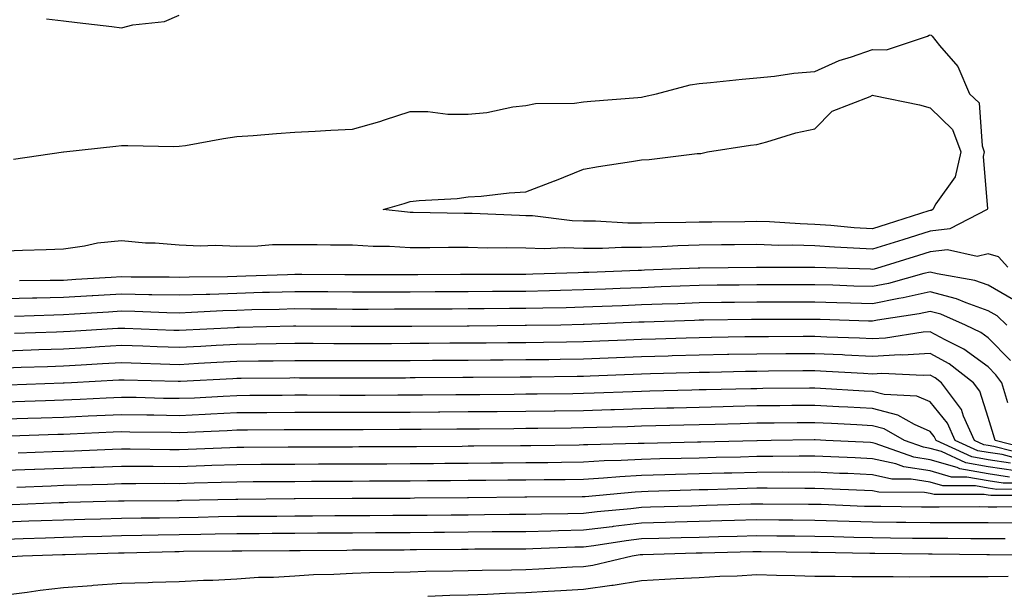
# Model space of a CAD drawing. Units: inches. Extents: x 934163 to 936803, y 7255658 to 7258298.
# Drawn here: x 936010 to 936181, y 7256035 to 7256135 of the extents above; entities that cross this region are included whole.
import ezdxf

# ---------------------------------------------------------------- set-up
doc = ezdxf.new("R2010")
doc.units = ezdxf.units.IN
doc.header["$MEASUREMENT"] = 0
doc.layers.add('Contour_93417255', color=7, linetype='Continuous', true_color=0x98fc60)

msp = doc.modelspace()

# ---------------------------------------------------------------- linework, layer by layer
at = {"layer": 'Contour_93417255'}
for points in [[(936015.06, 7256134.91, 3230), (936018.05, 7256134.6, 3230), (936020.4, 7256134.27, 3230), (936026.38, 7256133.59, 3230), (936028.05, 7256133.37, 3230), (936030.03, 7256133.9, 3230), (936035.53, 7256134.44, 3230), (936038.05, 7256135.56, 3230)], [(936009.35, 7256110.61, 3229), (936018.05, 7256111.91, 3229), (936018.05, 7256111.92, 3229), (936018.08, 7256111.92, 3229), (936027.09, 7256112.88, 3229), (936028.05, 7256112.98, 3229), (936029.14, 7256113.01, 3229), (936037.15, 7256112.83, 3229), (936038.05, 7256112.86, 3229), (936039.14, 7256113.01, 3229), (936045.74, 7256114.22, 3229), (936048.05, 7256114.53, 3229), (936050.85, 7256114.72, 3229), (936054.88, 7256115.09, 3229), (936058.05, 7256115.31, 3229), (936061.61, 7256115.48, 3229), (936064.32, 7256115.64, 3229), (936068.05, 7256115.83, 3229), (936072.79, 7256117.17, 3229), (936073.58, 7256117.45, 3229), (936078.05, 7256118.86, 3229), (936081.11, 7256118.86, 3229), (936084.53, 7256118.39, 3229), (936088.05, 7256118.4, 3229), (936091.28, 7256118.69, 3229), (936095.8, 7256119.67, 3229), (936098.05, 7256119.93, 3229), (936099.72, 7256120.25, 3229), (936106.47, 7256120.35, 3229), (936108.05, 7256120.56, 3229), (936109.29, 7256120.68, 3229), (936117.46, 7256121.33, 3229), (936118.05, 7256121.38, 3229), (936118.52, 7256121.45, 3229), (936120.65, 7256121.92, 3229), (936126.49, 7256123.48, 3229), (936128.05, 7256123.75, 3229), (936130.03, 7256123.9, 3229), (936135.48, 7256124.49, 3229), (936138.05, 7256124.68, 3229), (936141.11, 7256124.98, 3229), (936144.46, 7256125.5, 3229), (936148.05, 7256125.81, 3229), (936152.26, 7256127.71, 3229), (936154.44, 7256128.32, 3229), (936158.05, 7256129.6, 3229), (936160.45, 7256129.53, 3229), (936167.57, 7256131.92, 3229), (936167.88, 7256132.09, 3229), (936168.05, 7256132.13, 3229), (936168.22, 7256132.09, 3229), (936168.37, 7256131.92, 3229), (936169.67, 7256130.3, 3229), (936172.8, 7256126.67, 3229), (936174.85, 7256121.92, 3229), (936176.51, 7256120.38, 3229), (936177.01, 7256112.96, 3229), (936177.4, 7256111.92, 3229), (936177.21, 7256111.08, 3229), (936177.97, 7256102.01, 3229), (936177.92, 7256101.92, 3229), (936171.43, 7256098.54, 3229), (936168.05, 7256098.17, 3229), (936163.31, 7256096.67, 3229), (936162.56, 7256096.43, 3229), (936158.05, 7256095.02, 3229), (936154.74, 7256095.23, 3229), (936151.5, 7256095.37, 3229), (936148.05, 7256095.61, 3229), (936144.25, 7256095.72, 3229), (936141.84, 7256095.71, 3229), (936138.05, 7256095.84, 3229), (936134.18, 7256095.79, 3229), (936131.89, 7256095.77, 3229), (936128.05, 7256095.72, 3229), (936124.36, 7256095.61, 3229), (936121.59, 7256095.46, 3229), (936118.05, 7256095.35, 3229), (936114.61, 7256095.36, 3229), (936111.31, 7256095.17, 3229), (936108.05, 7256095.19, 3229), (936104.68, 7256095.29, 3229), (936101.22, 7256095.09, 3229), (936098.05, 7256095.21, 3229), (936094.7, 7256095.27, 3229), (936091.38, 7256095.24, 3229), (936088.05, 7256095.31, 3229), (936084.65, 7256095.32, 3229), (936081.41, 7256095.29, 3229), (936078.05, 7256095.3, 3229), (936074.48, 7256095.49, 3229), (936071.62, 7256095.49, 3229), (936068.05, 7256095.72, 3229), (936064.23, 7256095.74, 3229), (936061.91, 7256095.78, 3229), (936058.05, 7256095.8, 3229), (936054.19, 7256095.78, 3229), (936051.69, 7256095.56, 3229), (936048.05, 7256095.53, 3229), (936044.31, 7256095.66, 3229), (936041.71, 7256095.57, 3229), (936038.05, 7256095.73, 3229), (936033.89, 7256096.08, 3229), (936032.23, 7256096.1, 3229), (936028.05, 7256096.51, 3229), (936023.9, 7256096.07, 3229), (936021.69, 7256095.56, 3229), (936018.05, 7256095.07, 3229), (936015.04, 7256094.93, 3229), (936010.94, 7256094.81, 3229), (936008.05, 7256094.68, 3229)], [(936181.48, 7256091.92, 3230), (936179.86, 7256093.74, 3230), (936178.05, 7256094.22, 3230), (936176.19, 7256093.79, 3230), (936171.05, 7256094.92, 3230), (936168.05, 7256094.6, 3230), (936166.02, 7256093.95, 3230), (936159.49, 7256091.92, 3230), (936158.36, 7256091.61, 3230), (936158.05, 7256091.55, 3230), (936157.69, 7256091.56, 3230), (936148.08, 7256091.89, 3230), (936148.02, 7256091.89, 3230), (936138.11, 7256091.86, 3230), (936137.99, 7256091.86, 3230), (936128.19, 7256091.77, 3230), (936127.9, 7256091.77, 3230), (936118.57, 7256091.4, 3230), (936118.05, 7256091.38, 3230), (936117.49, 7256091.35, 3230), (936108.93, 7256091.03, 3230), (936108.05, 7256091, 3230), (936107.11, 7256090.97, 3230), (936099.25, 7256090.72, 3230), (936098.05, 7256090.69, 3230), (936096.81, 7256090.69, 3230), (936089.31, 7256090.66, 3230), (936088.05, 7256090.65, 3230), (936086.77, 7256090.64, 3230), (936079.37, 7256090.6, 3230), (936078.05, 7256090.59, 3230), (936068.05, 7256090.59, 3230), (936066.73, 7256090.6, 3230), (936059.3, 7256090.66, 3230), (936058.05, 7256090.67, 3230), (936056.77, 7256090.63, 3230), (936049.59, 7256090.38, 3230), (936048.05, 7256090.34, 3230), (936046.41, 7256090.28, 3230), (936039.77, 7256090.2, 3230), (936038.05, 7256090.14, 3230), (936036.31, 7256090.18, 3230), (936029.76, 7256090.21, 3230), (936028.05, 7256090.25, 3230), (936026.27, 7256090.13, 3230), (936020.19, 7256089.78, 3230), (936018.05, 7256089.64, 3230), (936015.73, 7256089.6, 3230), (936010.4, 7256089.57, 3230)], [(936182.43, 7256086.3, 3231), (936178.05, 7256088.81, 3231), (936175.75, 7256089.62, 3231), (936169.22, 7256090.75, 3231), (936168.05, 7256091.06, 3231), (936166.94, 7256090.81, 3231), (936160.85, 7256089.12, 3231), (936158.05, 7256088.56, 3231), (936154.8, 7256088.67, 3231), (936151.18, 7256088.8, 3231), (936148.05, 7256088.89, 3231), (936145.02, 7256088.88, 3231), (936141.09, 7256088.87, 3231), (936138.05, 7256088.87, 3231), (936134.96, 7256088.83, 3231), (936131.17, 7256088.8, 3231), (936128.05, 7256088.77, 3231), (936124.77, 7256088.64, 3231), (936121.46, 7256088.51, 3231), (936118.05, 7256088.38, 3231), (936114.37, 7256088.24, 3231), (936111.82, 7256088.15, 3231), (936108.05, 7256087.99, 3231), (936104.03, 7256087.9, 3231), (936102.14, 7256087.84, 3231), (936098.05, 7256087.73, 3231), (936093.84, 7256087.71, 3231), (936092.27, 7256087.7, 3231), (936088.05, 7256087.68, 3231), (936083.78, 7256087.65, 3231), (936082.33, 7256087.64, 3231), (936078.05, 7256087.61, 3231), (936068.05, 7256087.61, 3231), (936063.77, 7256087.64, 3231), (936062.31, 7256087.65, 3231), (936058.05, 7256087.69, 3231), (936053.69, 7256087.56, 3231), (936052.45, 7256087.52, 3231), (936048.05, 7256087.39, 3231), (936043.36, 7256087.23, 3231), (936042.74, 7256087.22, 3231), (936038.05, 7256087.07, 3231), (936033.3, 7256087.17, 3231), (936032.8, 7256087.17, 3231), (936028.05, 7256087.27, 3231), (936023.1, 7256086.97, 3231), (936023, 7256086.97, 3231), (936018.05, 7256086.67, 3231), (936013.4, 7256086.57, 3231), (936012.67, 7256086.55, 3231), (936008.05, 7256086.45, 3231)], [(936181.28, 7256081.92, 3232), (936179.63, 7256083.49, 3232), (936178.05, 7256084.4, 3232), (936174.24, 7256085.73, 3232), (936172.58, 7256086.45, 3232), (936168.05, 7256087.66, 3232), (936163.37, 7256086.6, 3232), (936162.62, 7256086.49, 3232), (936158.05, 7256085.57, 3232), (936154.27, 7256085.7, 3232), (936151.9, 7256085.77, 3232), (936148.05, 7256085.89, 3232), (936144.09, 7256085.88, 3232), (936142.01, 7256085.88, 3232), (936138.05, 7256085.88, 3232), (936134.14, 7256085.83, 3232), (936131.92, 7256085.8, 3232), (936128.05, 7256085.75, 3232), (936124.36, 7256085.61, 3232), (936121.65, 7256085.52, 3232), (936118.05, 7256085.4, 3232), (936114.71, 7256085.26, 3232), (936111.25, 7256085.12, 3232), (936108.05, 7256085, 3232), (936105.05, 7256084.92, 3232), (936100.97, 7256084.85, 3232), (936098.05, 7256084.77, 3232), (936095.21, 7256084.75, 3232), (936090.86, 7256084.72, 3232), (936088.05, 7256084.71, 3232), (936085.28, 7256084.69, 3232), (936080.79, 7256084.66, 3232), (936078.05, 7256084.64, 3232), (936075.33, 7256084.64, 3232), (936070.76, 7256084.63, 3232), (936068.05, 7256084.63, 3232), (936065.32, 7256084.65, 3232), (936060.81, 7256084.68, 3232), (936058.05, 7256084.7, 3232), (936055.34, 7256084.63, 3232), (936050.64, 7256084.52, 3232), (936048.05, 7256084.44, 3232), (936045.61, 7256084.36, 3232), (936040.19, 7256084.06, 3232), (936038.05, 7256083.99, 3232), (936035.94, 7256084.04, 3232), (936030.38, 7256084.25, 3232), (936028.05, 7256084.3, 3232), (936025.8, 7256084.17, 3232), (936019.92, 7256083.8, 3232), (936018.05, 7256083.68, 3232), (936016.33, 7256083.64, 3232), (936009.54, 7256083.41, 3232)], [(936181.93, 7256075.8, 3233), (936178.05, 7256079.71, 3233), (936176.78, 7256080.65, 3233), (936174.17, 7256081.92, 3233), (936169.9, 7256083.78, 3233), (936168.05, 7256084.27, 3233), (936166.14, 7256083.83, 3233), (936158.89, 7256082.76, 3233), (936158.05, 7256082.59, 3233), (936157.36, 7256082.61, 3233), (936149, 7256082.87, 3233), (936148.05, 7256082.9, 3233), (936147.08, 7256082.9, 3233), (936139.02, 7256082.89, 3233), (936138.05, 7256082.89, 3233), (936137.1, 7256082.88, 3233), (936128.87, 7256082.74, 3233), (936128.05, 7256082.73, 3233), (936127.27, 7256082.7, 3233), (936118.55, 7256082.42, 3233), (936118.05, 7256082.41, 3233), (936117.59, 7256082.39, 3233), (936108.12, 7256082, 3233), (936108.05, 7256081.99, 3233), (936107.98, 7256081.99, 3233), (936104.1, 7256081.92, 3233), (936098.16, 7256081.81, 3233), (936098.05, 7256081.81, 3233), (936097.94, 7256081.81, 3233), (936088.23, 7256081.74, 3233), (936087.87, 7256081.74, 3233), (936078.3, 7256081.68, 3233), (936078.05, 7256081.67, 3233), (936077.8, 7256081.67, 3233), (936068.31, 7256081.66, 3233), (936067.79, 7256081.66, 3233), (936058.25, 7256081.71, 3233), (936058.05, 7256081.72, 3233), (936057.84, 7256081.71, 3233), (936048.47, 7256081.5, 3233), (936048.05, 7256081.49, 3233), (936047.6, 7256081.46, 3233), (936038.05, 7256080.95, 3233), (936037.12, 7256080.98, 3233), (936028.66, 7256081.31, 3233), (936028.05, 7256081.33, 3233), (936027.42, 7256081.3, 3233), (936019.2, 7256080.78, 3233), (936018.05, 7256080.71, 3233), (936016.8, 7256080.66, 3233), (936009.54, 7256080.43, 3233)], [(936181.49, 7256068.47, 3234), (936180.46, 7256071.92, 3234), (936179.42, 7256073.29, 3234), (936178.05, 7256074.67, 3234), (936173.88, 7256077.76, 3234), (936170.63, 7256079.34, 3234), (936168.05, 7256080.76, 3234), (936166.81, 7256080.69, 3234), (936160.31, 7256079.66, 3234), (936158.05, 7256079.55, 3234), (936155.78, 7256079.65, 3234), (936150.14, 7256079.82, 3234), (936148.05, 7256079.92, 3234), (936146.04, 7256079.91, 3234), (936140.07, 7256079.9, 3234), (936138.05, 7256079.89, 3234), (936135.98, 7256079.85, 3234), (936130.21, 7256079.76, 3234), (936128.05, 7256079.71, 3234), (936125.78, 7256079.65, 3234), (936120.49, 7256079.48, 3234), (936118.05, 7256079.41, 3234), (936115.44, 7256079.3, 3234), (936110.85, 7256079.12, 3234), (936108.05, 7256079, 3234), (936105.09, 7256078.96, 3234), (936101.09, 7256078.88, 3234), (936098.05, 7256078.83, 3234), (936094.94, 7256078.81, 3234), (936091.18, 7256078.79, 3234), (936088.05, 7256078.77, 3234), (936084.88, 7256078.75, 3234), (936081.25, 7256078.72, 3234), (936078.05, 7256078.7, 3234), (936074.82, 7256078.69, 3234), (936071.29, 7256078.69, 3234), (936068.05, 7256078.68, 3234), (936064.82, 7256078.69, 3234), (936061.25, 7256078.72, 3234), (936058.05, 7256078.73, 3234), (936054.81, 7256078.68, 3234), (936051.38, 7256078.6, 3234), (936048.05, 7256078.54, 3234), (936044.48, 7256078.36, 3234), (936041.77, 7256078.21, 3234), (936038.05, 7256078, 3234), (936034.26, 7256078.13, 3234), (936031.74, 7256078.23, 3234), (936028.05, 7256078.36, 3234), (936024.26, 7256078.13, 3234), (936021.99, 7256077.98, 3234), (936018.05, 7256077.75, 3234), (936013.74, 7256077.61, 3234), (936012.41, 7256077.56, 3234), (936008.05, 7256077.42, 3234)], [(936186.26, 7256060.13, 3235), (936179.29, 7256061.92, 3235), (936179.02, 7256062.89, 3235), (936178.05, 7256065.89, 3235), (936176.61, 7256070.48, 3235), (936175.54, 7256071.92, 3235), (936171.33, 7256075.2, 3235), (936168.05, 7256077.01, 3235), (936163.26, 7256076.71, 3235), (936162.86, 7256076.73, 3235), (936158.05, 7256076.49, 3235), (936153.26, 7256076.71, 3235), (936152.86, 7256076.73, 3235), (936148.05, 7256076.95, 3235), (936143.05, 7256076.92, 3235), (936138.05, 7256076.9, 3235), (936133.17, 7256076.8, 3235), (936132.93, 7256076.79, 3235), (936128.05, 7256076.7, 3235), (936123.4, 7256076.57, 3235), (936122.68, 7256076.55, 3235), (936118.05, 7256076.42, 3235), (936113.72, 7256076.25, 3235), (936112.32, 7256076.19, 3235), (936108.05, 7256076.01, 3235), (936104.02, 7256075.95, 3235), (936102.05, 7256075.92, 3235), (936098.05, 7256075.87, 3235), (936094.13, 7256075.84, 3235), (936091.95, 7256075.82, 3235), (936088.05, 7256075.8, 3235), (936084.21, 7256075.77, 3235), (936081.88, 7256075.75, 3235), (936078.05, 7256075.72, 3235), (936074.26, 7256075.71, 3235), (936071.83, 7256075.71, 3235), (936068.05, 7256075.7, 3235), (936064.26, 7256075.72, 3235), (936061.85, 7256075.72, 3235), (936058.05, 7256075.74, 3235), (936054.29, 7256075.68, 3235), (936051.79, 7256075.65, 3235), (936048.05, 7256075.59, 3235), (936044.56, 7256075.41, 3235), (936041.37, 7256075.24, 3235), (936038.05, 7256075.05, 3235), (936034.8, 7256075.16, 3235), (936031.39, 7256075.26, 3235), (936028.05, 7256075.38, 3235), (936024.79, 7256075.18, 3235), (936021.11, 7256074.98, 3235), (936018.05, 7256074.8, 3235), (936015.26, 7256074.7, 3235), (936010.68, 7256074.56, 3235), (936008.05, 7256074.47, 3235)], [(936185.41, 7256059.28, 3236), (936179.06, 7256060.91, 3236), (936178.05, 7256061.06, 3236), (936177.32, 7256061.2, 3236), (936175.72, 7256061.92, 3236), (936173.81, 7256066.16, 3236), (936173.45, 7256067.32, 3236), (936170.01, 7256071.92, 3236), (936168.9, 7256072.78, 3236), (936168.05, 7256073.25, 3236), (936166.8, 7256073.17, 3236), (936159.64, 7256073.51, 3236), (936158.05, 7256073.43, 3236), (936156.47, 7256073.5, 3236), (936150.02, 7256073.88, 3236), (936148.05, 7256073.97, 3236), (936146, 7256073.96, 3236), (936140.05, 7256073.91, 3236), (936138.05, 7256073.9, 3236), (936136.1, 7256073.86, 3236), (936129.85, 7256073.72, 3236), (936128.05, 7256073.68, 3236), (936126.34, 7256073.64, 3236), (936119.6, 7256073.47, 3236), (936118.05, 7256073.43, 3236), (936116.6, 7256073.37, 3236), (936109.2, 7256073.07, 3236), (936108.05, 7256073.02, 3236), (936106.96, 7256073, 3236), (936099.04, 7256072.91, 3236), (936098.05, 7256072.89, 3236), (936097.09, 7256072.89, 3236), (936088.95, 7256072.83, 3236), (936087.16, 7256072.81, 3236), (936078.88, 7256072.75, 3236), (936078.05, 7256072.75, 3236), (936077.22, 7256072.74, 3236), (936068.85, 7256072.72, 3236), (936067.25, 7256072.72, 3236), (936058.88, 7256072.74, 3236), (936058.05, 7256072.75, 3236), (936057.23, 7256072.73, 3236), (936048.79, 7256072.66, 3236), (936048.05, 7256072.64, 3236), (936047.36, 7256072.61, 3236), (936038.25, 7256072.13, 3236), (936038.05, 7256072.12, 3236), (936037.85, 7256072.12, 3236), (936028.51, 7256072.38, 3236), (936028.05, 7256072.39, 3236), (936027.6, 7256072.37, 3236), (936019.43, 7256071.92, 3236), (936018.12, 7256071.85, 3236), (936018.05, 7256071.84, 3236), (936017.97, 7256071.84, 3236), (936008.45, 7256071.52, 3236)], [(936184.56, 7256058.43, 3237), (936180.5, 7256059.48, 3237), (936178.05, 7256059.83, 3237), (936176.29, 7256060.15, 3237), (936172.39, 7256061.92, 3237), (936171.04, 7256064.91, 3237), (936168.05, 7256068.6, 3237), (936165.74, 7256069.61, 3237), (936160.06, 7256069.91, 3237), (936158.05, 7256070.42, 3237), (936156.62, 7256070.49, 3237), (936149.03, 7256070.94, 3237), (936148.05, 7256070.99, 3237), (936147.12, 7256070.98, 3237), (936139.05, 7256070.92, 3237), (936138.05, 7256070.9, 3237), (936137.01, 7256070.88, 3237), (936129.27, 7256070.7, 3237), (936128.05, 7256070.67, 3237), (936126.77, 7256070.64, 3237), (936119.51, 7256070.46, 3237), (936118.05, 7256070.43, 3237), (936116.51, 7256070.38, 3237), (936109.86, 7256070.1, 3237), (936108.05, 7256070.05, 3237), (936106.16, 7256070.03, 3237), (936100.02, 7256069.95, 3237), (936098.05, 7256069.92, 3237), (936096.03, 7256069.9, 3237), (936090.11, 7256069.86, 3237), (936088.05, 7256069.84, 3237), (936085.96, 7256069.83, 3237), (936080.18, 7256069.79, 3237), (936078.05, 7256069.77, 3237), (936075.89, 7256069.76, 3237), (936070.22, 7256069.74, 3237), (936065.87, 7256069.74, 3237), (936060.21, 7256069.75, 3237), (936058.05, 7256069.76, 3237), (936055.87, 7256069.74, 3237), (936050.28, 7256069.69, 3237), (936048.05, 7256069.67, 3237), (936045.69, 7256069.56, 3237), (936040.68, 7256069.28, 3237), (936038.05, 7256069.17, 3237), (936035.34, 7256069.21, 3237), (936030.62, 7256069.35, 3237), (936028.05, 7256069.4, 3237), (936025.4, 7256069.27, 3237), (936020.94, 7256069.03, 3237), (936018.05, 7256068.89, 3237), (936014.92, 7256068.79, 3237), (936011.31, 7256068.67, 3237), (936008.05, 7256068.55, 3237)], [(936181.93, 7256058.03, 3238), (936178.05, 7256058.61, 3238), (936175.25, 7256059.12, 3238), (936169.06, 7256061.92, 3238), (936168.74, 7256062.61, 3238), (936168.05, 7256063.47, 3238), (936165.3, 7256064.67, 3238), (936162.46, 7256066.33, 3238), (936158.05, 7256067.45, 3238), (936153.81, 7256067.68, 3238), (936152.2, 7256067.78, 3238), (936148.05, 7256068, 3238), (936144.09, 7256067.96, 3238), (936142.02, 7256067.95, 3238), (936138.05, 7256067.91, 3238), (936133.93, 7256067.8, 3238), (936132.21, 7256067.76, 3238), (936128.05, 7256067.65, 3238), (936123.67, 7256067.55, 3238), (936122.45, 7256067.52, 3238), (936118.05, 7256067.41, 3238), (936113.39, 7256067.26, 3238), (936112.74, 7256067.23, 3238), (936108.05, 7256067.09, 3238), (936103.15, 7256067.02, 3238), (936102.95, 7256067.02, 3238), (936098.05, 7256066.95, 3238), (936093.06, 7256066.91, 3238), (936093.04, 7256066.91, 3238), (936088.05, 7256066.87, 3238), (936083.14, 7256066.83, 3238), (936082.96, 7256066.83, 3238), (936078.05, 7256066.79, 3238), (936073.19, 7256066.77, 3238), (936072.91, 7256066.77, 3238), (936068.05, 7256066.76, 3238), (936058.05, 7256066.76, 3238), (936053.24, 7256066.72, 3238), (936052.85, 7256066.72, 3238), (936048.05, 7256066.69, 3238), (936043.5, 7256066.47, 3238), (936042.56, 7256066.43, 3238), (936038.05, 7256066.22, 3238), (936033.67, 7256066.3, 3238), (936032.44, 7256066.31, 3238), (936028.05, 7256066.4, 3238), (936023.77, 7256066.2, 3238), (936022.27, 7256066.14, 3238), (936018.05, 7256065.93, 3238), (936014.16, 7256065.81, 3238), (936011.86, 7256065.73, 3238), (936008.05, 7256065.6, 3238)], [(936182.81, 7256056.68, 3239), (936178.05, 7256057.38, 3239), (936174.21, 7256058.08, 3239), (936169.97, 7256060.01, 3239), (936168.05, 7256060.56, 3239), (936166.87, 7256060.75, 3239), (936163.58, 7256061.92, 3239), (936160.1, 7256063.96, 3239), (936158.05, 7256064.48, 3239), (936155.34, 7256064.63, 3239), (936150.98, 7256064.85, 3239), (936148.05, 7256065.01, 3239), (936144.99, 7256064.98, 3239), (936141.06, 7256064.93, 3239), (936138.05, 7256064.9, 3239), (936135.15, 7256064.82, 3239), (936130.84, 7256064.7, 3239), (936128.05, 7256064.63, 3239), (936125.4, 7256064.58, 3239), (936120.58, 7256064.46, 3239), (936118.05, 7256064.39, 3239), (936115.65, 7256064.31, 3239), (936110.32, 7256064.19, 3239), (936108.05, 7256064.12, 3239), (936105.88, 7256064.09, 3239), (936100.14, 7256064.01, 3239), (936098.05, 7256063.98, 3239), (936096, 7256063.97, 3239), (936090.04, 7256063.91, 3239), (936088.05, 7256063.89, 3239), (936086.09, 7256063.88, 3239), (936079.96, 7256063.83, 3239), (936078.05, 7256063.81, 3239), (936076.16, 7256063.81, 3239), (936069.92, 7256063.79, 3239), (936066.19, 7256063.79, 3239), (936059.91, 7256063.78, 3239), (936058.05, 7256063.78, 3239), (936056.21, 7256063.77, 3239), (936049.85, 7256063.72, 3239), (936048.05, 7256063.7, 3239), (936046.35, 7256063.62, 3239), (936039.47, 7256063.34, 3239), (936038.05, 7256063.27, 3239), (936036.67, 7256063.3, 3239), (936029.51, 7256063.38, 3239), (936028.05, 7256063.41, 3239), (936026.63, 7256063.35, 3239), (936019.17, 7256063.03, 3239), (936018.05, 7256062.98, 3239), (936017.02, 7256062.95, 3239), (936008.8, 7256062.67, 3239)], [(936181.74, 7256055.61, 3240), (936178.05, 7256056.15, 3240), (936173.18, 7256057.05, 3240), (936172.72, 7256057.25, 3240), (936168.05, 7256058.61, 3240), (936165.19, 7256059.06, 3240), (936158.54, 7256061.43, 3240), (936158.05, 7256061.54, 3240), (936157.68, 7256061.56, 3240), (936149.97, 7256061.92, 3240), (936148.14, 7256062.02, 3240), (936147.95, 7256062.02, 3240), (936140.52, 7256061.92, 3240), (936138.08, 7256061.89, 3240), (936138.05, 7256061.89, 3240), (936138.02, 7256061.89, 3240), (936128.32, 7256061.66, 3240), (936128.05, 7256061.65, 3240), (936127.77, 7256061.64, 3240), (936118.54, 7256061.43, 3240), (936118.05, 7256061.42, 3240), (936117.52, 7256061.39, 3240), (936108.78, 7256061.19, 3240), (936108.05, 7256061.15, 3240), (936107.27, 7256061.14, 3240), (936098.94, 7256061.02, 3240), (936098.05, 7256061.02, 3240), (936097.14, 7256061.01, 3240), (936089.04, 7256060.93, 3240), (936088.05, 7256060.92, 3240), (936087.04, 7256060.91, 3240), (936079.12, 7256060.86, 3240), (936078.05, 7256060.85, 3240), (936076.97, 7256060.84, 3240), (936069.16, 7256060.81, 3240), (936068.05, 7256060.8, 3240), (936066.93, 7256060.8, 3240), (936059.18, 7256060.79, 3240), (936058.05, 7256060.79, 3240), (936056.91, 7256060.78, 3240), (936049.25, 7256060.72, 3240), (936048.05, 7256060.71, 3240), (936046.8, 7256060.67, 3240), (936039.59, 7256060.38, 3240), (936038.05, 7256060.33, 3240), (936036.46, 7256060.33, 3240), (936029.56, 7256060.41, 3240), (936028.05, 7256060.42, 3240), (936026.49, 7256060.36, 3240), (936019.88, 7256060.09, 3240), (936018.05, 7256060.04, 3240), (936016.09, 7256059.96, 3240), (936010.21, 7256059.76, 3240)], [(936185.42, 7256054.55, 3241), (936180.67, 7256054.54, 3241), (936178.05, 7256054.93, 3241), (936174.37, 7256055.6, 3241), (936171.72, 7256055.59, 3241), (936168.05, 7256056.66, 3241), (936163.5, 7256057.37, 3241), (936162.1, 7256057.88, 3241), (936158.05, 7256058.78, 3241), (936155.03, 7256058.9, 3241), (936150.87, 7256059.1, 3241), (936148.05, 7256059.21, 3241), (936145.34, 7256059.21, 3241), (936140.81, 7256059.16, 3241), (936138.05, 7256059.15, 3241), (936135.2, 7256059.07, 3241), (936131, 7256058.97, 3241), (936128.05, 7256058.89, 3241), (936124.93, 7256058.8, 3241), (936121.25, 7256058.73, 3241), (936118.05, 7256058.63, 3241), (936114.57, 7256058.44, 3241), (936111.6, 7256058.38, 3241), (936108.05, 7256058.16, 3241), (936104.25, 7256058.12, 3241), (936101.88, 7256058.09, 3241), (936098.05, 7256058.05, 3241), (936094.14, 7256058.01, 3241), (936091.98, 7256057.99, 3241), (936088.05, 7256057.95, 3241), (936084.05, 7256057.92, 3241), (936082.07, 7256057.9, 3241), (936078.05, 7256057.87, 3241), (936073.98, 7256057.85, 3241), (936072.13, 7256057.84, 3241), (936068.05, 7256057.82, 3241), (936063.94, 7256057.81, 3241), (936062.16, 7256057.81, 3241), (936058.05, 7256057.8, 3241), (936053.89, 7256057.77, 3241), (936052.21, 7256057.75, 3241), (936048.05, 7256057.72, 3241), (936043.71, 7256057.58, 3241), (936042.44, 7256057.53, 3241), (936038.05, 7256057.39, 3241), (936033.53, 7256057.4, 3241), (936032.56, 7256057.41, 3241), (936028.05, 7256057.42, 3241), (936023.39, 7256057.26, 3241), (936022.74, 7256057.23, 3241), (936018.05, 7256057.08, 3241), (936013.07, 7256056.9, 3241), (936013.03, 7256056.9, 3241), (936008.05, 7256056.71, 3241)], [(936186.49, 7256053.48, 3242), (936179.6, 7256053.47, 3242), (936178.05, 7256053.7, 3242), (936175.87, 7256054.1, 3242), (936170.21, 7256054.08, 3242), (936168.05, 7256054.71, 3242), (936164.74, 7256055.23, 3242), (936161.39, 7256055.26, 3242), (936158.05, 7256056, 3242), (936153.78, 7256056.19, 3242), (936152.37, 7256056.24, 3242), (936148.05, 7256056.43, 3242), (936143.56, 7256056.41, 3242), (936142.55, 7256056.42, 3242), (936138.05, 7256056.4, 3242), (936133.68, 7256056.29, 3242), (936132.38, 7256056.25, 3242), (936128.05, 7256056.13, 3242), (936123.95, 7256056.02, 3242), (936122.09, 7256055.96, 3242), (936118.05, 7256055.85, 3242), (936114.33, 7256055.64, 3242), (936111.51, 7256055.38, 3242), (936108.05, 7256055.17, 3242), (936104.83, 7256055.14, 3242), (936101.24, 7256055.11, 3242), (936098.05, 7256055.08, 3242), (936094.92, 7256055.05, 3242), (936091.14, 7256055.01, 3242), (936088.05, 7256054.98, 3242), (936085.02, 7256054.95, 3242), (936081.04, 7256054.92, 3242), (936078.05, 7256054.89, 3242), (936075.09, 7256054.88, 3242), (936070.98, 7256054.86, 3242), (936068.05, 7256054.84, 3242), (936065.13, 7256054.84, 3242), (936060.95, 7256054.81, 3242), (936058.05, 7256054.8, 3242), (936050.88, 7256054.75, 3242), (936048.05, 7256054.73, 3242), (936045.33, 7256054.64, 3242), (936040.67, 7256054.54, 3242), (936038.05, 7256054.45, 3242), (936035.51, 7256054.46, 3242), (936030.55, 7256054.42, 3242), (936028.05, 7256054.42, 3242), (936025.63, 7256054.34, 3242), (936020.33, 7256054.2, 3242), (936018.05, 7256054.13, 3242), (936015.92, 7256054.05, 3242), (936009.95, 7256053.82, 3242)], [(936187.56, 7256052.41, 3243), (936178.53, 7256052.4, 3243), (936178.05, 7256052.48, 3243), (936177.37, 7256052.59, 3243), (936168.7, 7256052.57, 3243), (936168.05, 7256052.76, 3243), (936167.05, 7256052.92, 3243), (936159.13, 7256052.99, 3243), (936158.05, 7256053.24, 3243), (936156.67, 7256053.3, 3243), (936149.7, 7256053.56, 3243), (936148.05, 7256053.64, 3243), (936146.34, 7256053.63, 3243), (936139.8, 7256053.67, 3243), (936138.05, 7256053.66, 3243), (936136.36, 7256053.62, 3243), (936129.54, 7256053.41, 3243), (936128.05, 7256053.38, 3243), (936126.63, 7256053.34, 3243), (936119.23, 7256053.09, 3243), (936118.05, 7256053.06, 3243), (936116.97, 7256053, 3243), (936108.33, 7256052.2, 3243), (936108.05, 7256052.18, 3243), (936107.79, 7256052.18, 3243), (936098.25, 7256052.12, 3243), (936097.85, 7256052.12, 3243), (936088.13, 7256052, 3243), (936087.97, 7256052, 3243), (936078.8, 7256051.92, 3243), (936078.05, 7256051.91, 3243), (936068.1, 7256051.86, 3243), (936068, 7256051.86, 3243), (936058.15, 7256051.81, 3243), (936057.94, 7256051.81, 3243), (936048.23, 7256051.74, 3243), (936047.87, 7256051.74, 3243), (936038.45, 7256051.52, 3243), (936038.05, 7256051.51, 3243), (936037.63, 7256051.51, 3243), (936028.53, 7256051.43, 3243), (936028.05, 7256051.42, 3243), (936027.54, 7256051.41, 3243), (936018.79, 7256051.18, 3243), (936018.05, 7256051.16, 3243), (936017.26, 7256051.13, 3243), (936009.15, 7256050.82, 3243)], [(936186.55, 7256050.43, 3244), (936179.57, 7256050.41, 3244), (936178.05, 7256050.41, 3244), (936176.54, 7256050.42, 3244), (936169.59, 7256050.38, 3244), (936168.05, 7256050.38, 3244), (936166.53, 7256050.4, 3244), (936159.49, 7256050.48, 3244), (936158.05, 7256050.49, 3244), (936156.67, 7256050.53, 3244), (936149.15, 7256050.83, 3244), (936148.05, 7256050.86, 3244), (936146.99, 7256050.87, 3244), (936139.06, 7256050.9, 3244), (936138.05, 7256050.91, 3244), (936137.02, 7256050.88, 3244), (936129.3, 7256050.66, 3244), (936128.05, 7256050.63, 3244), (936126.72, 7256050.59, 3244), (936119.61, 7256050.36, 3244), (936118.05, 7256050.32, 3244), (936116.23, 7256050.1, 3244), (936110.39, 7256049.58, 3244), (936108.05, 7256049.27, 3244), (936105.34, 7256049.21, 3244), (936100.78, 7256049.19, 3244), (936098.05, 7256049.12, 3244), (936095.23, 7256049.1, 3244), (936090.92, 7256049.05, 3244), (936088.05, 7256049.03, 3244), (936085.13, 7256049, 3244), (936081, 7256048.96, 3244), (936078.05, 7256048.94, 3244), (936075.05, 7256048.92, 3244), (936071.07, 7256048.9, 3244), (936068.05, 7256048.88, 3244), (936064.99, 7256048.86, 3244), (936061.13, 7256048.84, 3244), (936058.05, 7256048.82, 3244), (936054.93, 7256048.8, 3244), (936051.19, 7256048.78, 3244), (936048.05, 7256048.76, 3244), (936044.83, 7256048.7, 3244), (936041.35, 7256048.62, 3244), (936038.05, 7256048.57, 3244), (936034.64, 7256048.51, 3244), (936031.49, 7256048.48, 3244), (936028.05, 7256048.42, 3244), (936024.46, 7256048.33, 3244), (936021.72, 7256048.25, 3244), (936018.05, 7256048.16, 3244), (936014.15, 7256048.01, 3244), (936012.03, 7256047.94, 3244), (936008.05, 7256047.8, 3244)], [(936182.33, 7256047.64, 3245), (936178.05, 7256047.65, 3245), (936173.8, 7256047.66, 3245), (936172.31, 7256047.65, 3245), (936168.05, 7256047.66, 3245), (936163.85, 7256047.72, 3245), (936162.23, 7256047.74, 3245), (936158.05, 7256047.79, 3245), (936154.03, 7256047.9, 3245), (936152, 7256047.97, 3245), (936148.05, 7256048.08, 3245), (936144.25, 7256048.12, 3245), (936141.83, 7256048.13, 3245), (936138.05, 7256048.17, 3245), (936134.19, 7256048.06, 3245), (936131.97, 7256048, 3245), (936128.05, 7256047.9, 3245), (936123.9, 7256047.77, 3245), (936122.25, 7256047.72, 3245), (936118.05, 7256047.59, 3245), (936113.14, 7256047.02, 3245), (936112.97, 7256047, 3245), (936108.05, 7256046.38, 3245), (936103.69, 7256046.28, 3245), (936102.35, 7256046.23, 3245), (936098.05, 7256046.12, 3245), (936093.88, 7256046.09, 3245), (936092.21, 7256046.09, 3245), (936088.05, 7256046.06, 3245), (936083.95, 7256046.02, 3245), (936082.13, 7256046, 3245), (936078.05, 7256045.96, 3245), (936074.03, 7256045.93, 3245), (936072.05, 7256045.92, 3245), (936068.05, 7256045.89, 3245), (936064.09, 7256045.88, 3245), (936061.99, 7256045.86, 3245), (936058.05, 7256045.84, 3245), (936054.16, 7256045.81, 3245), (936051.92, 7256045.79, 3245), (936048.05, 7256045.76, 3245), (936044.27, 7256045.7, 3245), (936041.81, 7256045.68, 3245), (936038.05, 7256045.62, 3245), (936034.41, 7256045.56, 3245), (936031.61, 7256045.48, 3245), (936028.05, 7256045.42, 3245), (936024.64, 7256045.33, 3245), (936021.37, 7256045.24, 3245), (936018.05, 7256045.15, 3245), (936014.92, 7256045.05, 3245), (936011.05, 7256044.92, 3245), (936008.05, 7256044.81, 3245)], [(936181.02, 7256044.89, 3246), (936178.05, 7256044.91, 3246), (936175.06, 7256044.91, 3246), (936171.08, 7256044.95, 3246), (936168.05, 7256044.96, 3246), (936164.98, 7256044.99, 3246), (936161.17, 7256045.04, 3246), (936158.05, 7256045.07, 3246), (936154.81, 7256045.16, 3246), (936151.36, 7256045.23, 3246), (936148.05, 7256045.32, 3246), (936144.62, 7256045.35, 3246), (936141.52, 7256045.39, 3246), (936138.05, 7256045.42, 3246), (936134.64, 7256045.33, 3246), (936131.38, 7256045.25, 3246), (936128.05, 7256045.16, 3246), (936124.91, 7256045.06, 3246), (936121.09, 7256044.97, 3246), (936118.05, 7256044.88, 3246), (936115.41, 7256044.57, 3246), (936109.83, 7256043.71, 3246), (936108.05, 7256043.48, 3246), (936106.53, 7256043.44, 3246), (936099.28, 7256043.15, 3246), (936098.05, 7256043.12, 3246), (936096.86, 7256043.11, 3246), (936089.22, 7256043.09, 3246), (936088.05, 7256043.08, 3246), (936086.9, 7256043.07, 3246), (936079.12, 7256042.99, 3246), (936078.05, 7256042.98, 3246), (936076.99, 7256042.97, 3246), (936069.05, 7256042.92, 3246), (936068.05, 7256042.92, 3246), (936067.06, 7256042.91, 3246), (936058.98, 7256042.85, 3246), (936058.05, 7256042.85, 3246), (936057.13, 7256042.84, 3246), (936048.9, 7256042.78, 3246), (936048.05, 7256042.77, 3246), (936047.21, 7256042.76, 3246), (936038.82, 7256042.69, 3246), (936038.05, 7256042.68, 3246), (936037.31, 7256042.66, 3246), (936028.55, 7256042.42, 3246), (936028.05, 7256042.41, 3246), (936027.57, 7256042.4, 3246), (936018.29, 7256042.16, 3246), (936018.05, 7256042.15, 3246), (936017.83, 7256042.14, 3246), (936010.93, 7256041.92, 3246), (936008.24, 7256041.73, 3246)], [(936187.92, 7256042.05, 3247), (936178.28, 7256042.15, 3247), (936177.82, 7256042.15, 3247), (936168.37, 7256042.24, 3247), (936167.72, 7256042.24, 3247), (936158.48, 7256042.36, 3247), (936158.05, 7256042.36, 3247), (936157.6, 7256042.38, 3247), (936148.67, 7256042.54, 3247), (936148.05, 7256042.55, 3247), (936147.41, 7256042.56, 3247), (936138.8, 7256042.66, 3247), (936138.05, 7256042.67, 3247), (936137.32, 7256042.65, 3247), (936128.57, 7256042.44, 3247), (936128.05, 7256042.42, 3247), (936127.56, 7256042.41, 3247), (936118.29, 7256042.16, 3247), (936118.05, 7256042.15, 3247), (936117.84, 7256042.13, 3247), (936116.48, 7256041.92, 3247), (936109.66, 7256040.31, 3247), (936108.05, 7256040.08, 3247), (936106.11, 7256039.98, 3247), (936100.31, 7256039.66, 3247), (936098.05, 7256039.54, 3247), (936095.59, 7256039.47, 3247), (936090.52, 7256039.45, 3247), (936088.05, 7256039.37, 3247), (936085.43, 7256039.3, 3247), (936080.74, 7256039.23, 3247), (936078.05, 7256039.16, 3247), (936075.18, 7256039.05, 3247), (936070.97, 7256039, 3247), (936068.05, 7256038.89, 3247), (936064.84, 7256038.71, 3247), (936061.3, 7256038.67, 3247), (936058.05, 7256038.47, 3247), (936054.36, 7256038.23, 3247), (936051.78, 7256038.2, 3247), (936048.05, 7256037.93, 3247), (936043.85, 7256037.71, 3247), (936042.28, 7256037.69, 3247), (936038.05, 7256037.47, 3247), (936033.46, 7256037.33, 3247), (936032.68, 7256037.29, 3247), (936028.05, 7256037.16, 3247), (936023.15, 7256036.82, 3247), (936022.93, 7256036.79, 3247), (936018.05, 7256036.43, 3247), (936013.99, 7256035.98, 3247), (936011.74, 7256035.61, 3247), (936008.05, 7256035.15, 3247)], [(936181.56, 7256038.41, 3248), (936178.05, 7256038.33, 3248), (936174.42, 7256038.3, 3248), (936171.64, 7256038.34, 3248), (936168.05, 7256038.3, 3248), (936164.42, 7256038.29, 3248), (936161.63, 7256038.35, 3248), (936158.05, 7256038.34, 3248), (936154.45, 7256038.32, 3248), (936151.57, 7256038.4, 3248), (936148.05, 7256038.38, 3248), (936144.62, 7256038.49, 3248), (936141.41, 7256038.55, 3248), (936138.05, 7256038.66, 3248), (936134.61, 7256038.47, 3248), (936131.61, 7256038.36, 3248), (936128.05, 7256038.16, 3248), (936124.08, 7256037.96, 3248), (936122.11, 7256037.86, 3248), (936118.05, 7256037.64, 3248), (936113.15, 7256036.82, 3248), (936112.94, 7256036.8, 3248), (936108.05, 7256036.11, 3248), (936104.08, 7256035.89, 3248), (936101.9, 7256035.77, 3248), (936098.05, 7256035.56, 3248), (936094.51, 7256035.46, 3248), (936091.41, 7256035.29, 3248), (936088.05, 7256035.18, 3248), (936084.88, 7256035.09, 3248), (936081.06, 7256034.94, 3248)]]:
    msp.add_polyline3d(points, dxfattribs=at)
msp.add_polyline3d([(936168.05, 7256101.74, 3228), (936167.79, 7256101.66, 3228), (936160.61, 7256099.35, 3228), (936158.05, 7256098.55, 3228), (936154.89, 7256098.76, 3228), (936150.83, 7256099.14, 3228), (936148.05, 7256099.33, 3228), (936145.54, 7256099.41, 3228), (936140.21, 7256099.76, 3228), (936138.05, 7256099.83, 3228), (936135.93, 7256099.8, 3228), (936130.23, 7256099.74, 3228), (936128.05, 7256099.71, 3228), (936125.77, 7256099.64, 3228), (936120.36, 7256099.62, 3228), (936118.05, 7256099.54, 3228), (936115.68, 7256099.55, 3228), (936110.08, 7256099.89, 3228), (936108.05, 7256099.9, 3228), (936106.09, 7256099.96, 3228), (936099.18, 7256100.8, 3228), (936098.05, 7256100.84, 3228), (936096.98, 7256100.86, 3228), (936088.76, 7256101.21, 3228), (936088.05, 7256101.23, 3228), (936087.36, 7256101.23, 3228), (936078.57, 7256101.4, 3228), (936078.05, 7256101.4, 3228), (936077.56, 7256101.43, 3228), (936073.35, 7256101.92, 3228), (936076.99, 7256102.98, 3228), (936078.05, 7256103.29, 3228), (936079.59, 7256103.46, 3228), (936086.14, 7256103.83, 3228), (936088.05, 7256104.08, 3228), (936090.34, 7256104.21, 3228), (936095.14, 7256104.82, 3228), (936098.05, 7256104.97, 3228), (936103, 7256106.87, 3228), (936103.07, 7256106.9, 3228), (936108.05, 7256108.87, 3228), (936110.61, 7256109.35, 3228), (936116.35, 7256110.22, 3228), (936118.05, 7256110.52, 3228), (936119.39, 7256110.58, 3228), (936127.7, 7256111.58, 3228), (936128.05, 7256111.59, 3228), (936128.35, 7256111.62, 3228), (936129.5, 7256111.92, 3228), (936136.92, 7256113.04, 3228), (936138.05, 7256113.19, 3228), (936139.74, 7256113.61, 3228), (936144.8, 7256115.16, 3228), (936148.05, 7256115.87, 3228), (936151.05, 7256118.92, 3228), (936157.63, 7256121.5, 3228), (936158.05, 7256121.72, 3228), (936158.31, 7256121.67, 3228), (936166.17, 7256120.04, 3228), (936168.05, 7256119.51, 3228), (936171.92, 7256115.79, 3228), (936173.35, 7256111.92, 3228), (936172.38, 7256107.59, 3228), (936169.04, 7256102.91, 3228), (936168.52, 7256101.92, 3228), (936168.21, 7256101.75, 3228)], close=True, dxfattribs=at)

doc.saveas('drawing.dxf')
